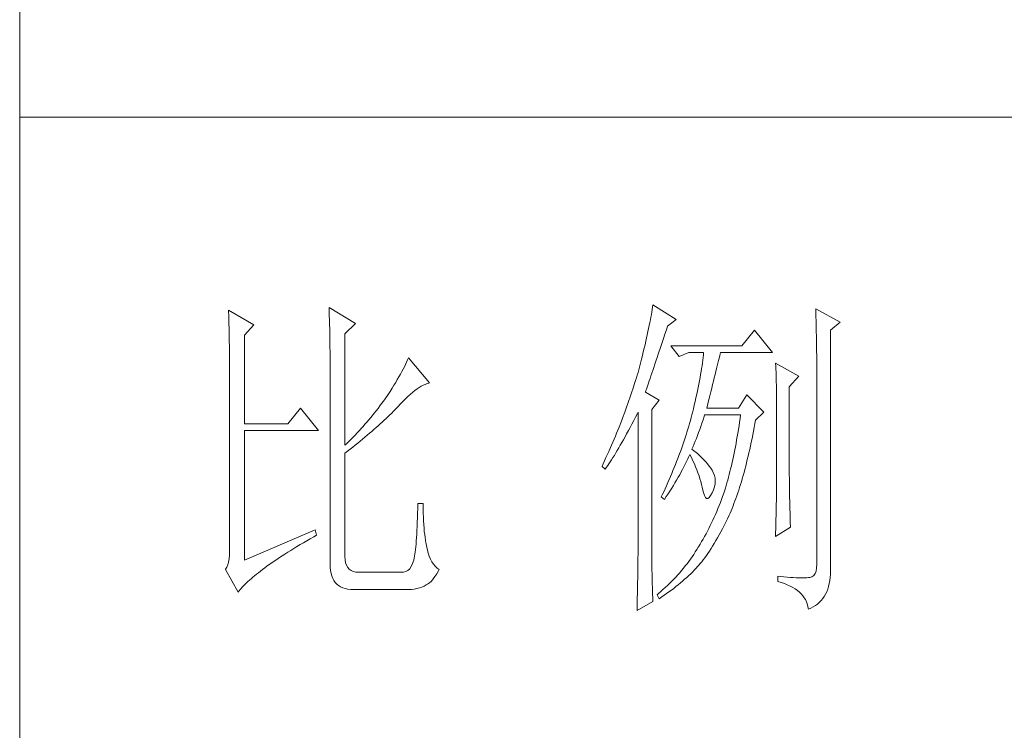
# Model space of a CAD drawing. Units: millimetres. Extents: x 10974 to 20551, y -18360 to 2007.
# Drawn here: x 18812 to 18991, y -901 to -772 of the extents above; entities that cross this region are included whole.
import ezdxf

# ---------------------------------------------------------------- set-up
doc = ezdxf.new("R2010")
doc.units = ezdxf.units.MM
doc.header["$MEASUREMENT"] = 0
doc.layers.add('轮廓线', color=252, linetype='Continuous', lineweight=20)

# ---------------------------------------------------------------- blocks, each defined once
blk = doc.blocks.new('文字')
at = {"layer": '轮廓线', "color": 7, "lineweight": 0}
for p, q in [((3813.04, 587.42), (3812.99, 587.07)), ((3813.09, 587.75), (3813.04, 587.42)), ((3816.51, 585.62), (3813.09, 587.75)), ((3750.74, 586.98), (3750.75, 586.65)), ((3754.47, 584.84), (3750.74, 586.98)), ((3750.75, 586.65), (3750.76, 586.32)), ((3750.76, 586.32), (3750.77, 585.97)), ((3750.77, 585.97), (3750.78, 585.61)), ((3765.51, 587.37), (3765.52, 586.95)), ((3769.4, 585.03), (3765.51, 587.37)), ((3765.52, 586.95), (3765.54, 586.53)), ((3765.54, 586.53), (3765.55, 586.11)), ((3765.55, 586.11), (3765.57, 585.67)), ((3812.87, 586.34), (3812.8, 585.95)), ((3812.93, 586.71), (3812.87, 586.34)), ((3812.99, 587.07), (3812.93, 586.71)), ((3837.03, 587.17), (3837.05, 586.57)), ((3840.61, 585.23), (3837.03, 587.17)), ((3837.05, 586.57), (3837.06, 585.98)), ((3837.06, 585.98), (3837.08, 585.41)), ((3750.78, 585.61), (3750.79, 585.24)), ((3750.79, 585.24), (3750.8, 584.85)), ((3750.8, 584.85), (3750.81, 584.45)), ((3753.07, 583.28), (3754.47, 584.84)), ((3765.57, 585.67), (3765.58, 585.23)), ((3765.58, 585.23), (3765.59, 584.78)), ((3765.59, 584.78), (3765.6, 584.33)), ((3767.84, 583.48), (3769.4, 585.03)), ((3812.56, 584.72), (3812.47, 584.28)), ((3812.65, 585.14), (3812.56, 584.72)), ((3812.73, 585.55), (3812.65, 585.14)), ((3812.8, 585.95), (3812.73, 585.55)), ((3815.08, 584.1), (3815.26, 584.64)), ((3815.26, 584.64), (3816.51, 585.62)), ((3837.08, 585.41), (3837.09, 584.84)), ((3837.09, 584.84), (3837.1, 584.29)), ((3839.21, 584.06), (3840.61, 585.23)), ((3750.81, 584.45), (3750.82, 584.04)), ((3750.82, 584.04), (3750.83, 583.62)), ((3750.83, 583.62), (3750.83, 583.19)), ((3750.83, 583.19), (3750.84, 582.74)), ((3753.07, 570.26), (3753.07, 583.28)), ((3765.6, 584.33), (3765.61, 583.87)), ((3765.61, 583.87), (3765.62, 583.4)), ((3765.62, 583.4), (3765.63, 582.92)), ((3767.84, 567.14), (3767.84, 583.48)), ((3812.27, 583.37), (3812.17, 582.89)), ((3812.37, 583.83), (3812.27, 583.37)), ((3812.47, 584.28), (3812.37, 583.83)), ((3814.65, 582.82), (3814.86, 583.45)), ((3814.86, 583.45), (3815.08, 584.1)), ((3828.01, 584.06), (3826.15, 581.73)), ((3830.66, 580.75), (3828.01, 584.06)), ((3837.1, 584.29), (3837.11, 583.76)), ((3837.11, 583.76), (3837.12, 583.24)), ((3837.12, 583.24), (3837.13, 582.73)), ((3839.21, 549.24), (3839.21, 584.06)), ((3750.84, 582.74), (3750.85, 582.28)), ((3750.85, 582.28), (3750.86, 581.81)), ((3750.86, 581.81), (3750.86, 581.33)), ((3765.63, 582.92), (3765.63, 582.44)), ((3765.63, 582.44), (3765.64, 581.95)), ((3765.64, 581.95), (3765.64, 581.45)), ((3811.94, 581.9), (3811.81, 581.38)), ((3812.05, 582.4), (3811.94, 581.9)), ((3812.17, 582.89), (3812.05, 582.4)), ((3813.88, 580.52), (3814.25, 581.63)), ((3814.25, 581.63), (3814.44, 582.21)), ((3814.44, 582.21), (3814.65, 582.82)), ((3826.15, 581.73), (3815.73, 581.73)), ((3815.73, 581.73), (3816.97, 580.17)), ((3837.13, 582.73), (3837.14, 582.24)), ((3837.14, 582.24), (3837.15, 581.76)), ((3837.15, 581.76), (3837.16, 581.29)), ((3750.86, 581.33), (3750.87, 580.83)), ((3750.87, 580.83), (3750.87, 580.32)), ((3750.87, 580.32), (3750.87, 579.8)), ((3765.64, 581.45), (3765.65, 580.95)), ((3765.65, 580.95), (3765.65, 580.43)), ((3765.65, 580.43), (3765.66, 579.92)), ((3811.55, 580.32), (3811.41, 579.76)), ((3811.68, 580.86), (3811.55, 580.32)), ((3811.81, 581.38), (3811.68, 580.86)), ((3813.7, 580), (3813.88, 580.52)), ((3816.97, 580.17), (3818.37, 580.75)), ((3818.37, 580.75), (3820.55, 580.75)), ((3820.51, 580.39), (3820.47, 580.01)), ((3820.55, 580.75), (3820.51, 580.39)), ((3822.83, 579.92), (3822.91, 580.25)), ((3822.91, 580.25), (3822.99, 580.55)), ((3822.99, 580.55), (3823.04, 580.75)), ((3823.04, 580.75), (3830.66, 580.75)), ((3837.16, 581.29), (3837.16, 580.84)), ((3837.16, 580.84), (3837.17, 580.4)), ((3837.17, 580.4), (3837.18, 579.98)), ((3750.87, 579.8), (3750.88, 579.27)), ((3750.88, 579.27), (3750.88, 578.73)), ((3750.88, 578.73), (3750.89, 578.17)), ((3765.66, 579.92), (3765.66, 579.39)), ((3765.66, 579.39), (3765.66, 578.86)), ((3765.66, 578.86), (3765.67, 578.32)), ((3776.75, 579.01), (3776.58, 578.67)), ((3776.9, 579.35), (3776.75, 579.01)), ((3777.04, 579.67), (3776.9, 579.35)), ((3777.17, 579.98), (3777.04, 579.67)), ((3780.28, 576.28), (3777.17, 579.98)), ((3811.27, 579.2), (3811.12, 578.62)), ((3811.41, 579.76), (3811.27, 579.2)), ((3813.22, 578.56), (3813.37, 579.02)), ((3813.37, 579.02), (3813.53, 579.5)), ((3813.53, 579.5), (3813.7, 580)), ((3820.32, 578.82), (3820.25, 578.4)), ((3820.38, 579.23), (3820.32, 578.82)), ((3820.43, 579.62), (3820.38, 579.23)), ((3820.47, 580.01), (3820.43, 579.62)), ((3822.45, 578.4), (3822.56, 578.81)), ((3822.56, 578.81), (3822.65, 579.2)), ((3822.65, 579.2), (3822.74, 579.57)), ((3822.74, 579.57), (3822.83, 579.92)), ((3831.12, 579.2), (3831.15, 578.76)), ((3834.54, 577.26), (3831.12, 579.2)), ((3831.15, 578.76), (3831.17, 578.31)), ((3837.18, 579.98), (3837.18, 579.57)), ((3837.18, 579.57), (3837.18, 579.17)), ((3837.18, 579.17), (3837.18, 549.65)), ((3750.89, 578.17), (3750.89, 577.6)), ((3750.89, 577.6), (3750.89, 577.02)), ((3765.67, 578.32), (3765.67, 549.65)), ((3776, 577.57), (3775.78, 577.18)), ((3776.2, 577.95), (3776, 577.57)), ((3776.4, 578.31), (3776.2, 577.95)), ((3776.58, 578.67), (3776.4, 578.31)), ((3810.79, 577.43), (3810.67, 577.03)), ((3810.91, 577.84), (3810.79, 577.43)), ((3810.96, 578.03), (3810.91, 577.84)), ((3811.12, 578.62), (3810.96, 578.03)), ((3812.67, 576.94), (3812.8, 577.31)), ((3812.8, 577.31), (3812.93, 577.71)), ((3812.93, 577.71), (3813.07, 578.12)), ((3813.07, 578.12), (3813.22, 578.56)), ((3820.11, 577.52), (3820.03, 577.06)), ((3820.18, 577.96), (3820.11, 577.52)), ((3820.25, 578.4), (3820.18, 577.96)), ((3822.12, 577.05), (3822.24, 577.52)), ((3822.24, 577.52), (3822.35, 577.97)), ((3822.35, 577.97), (3822.45, 578.4)), ((3831.17, 578.31), (3831.19, 577.86)), ((3831.19, 577.86), (3831.21, 577.39)), ((3831.21, 577.39), (3831.22, 576.92)), ((3750.89, 577.02), (3750.89, 576.42)), ((3750.89, 576.42), (3750.89, 575.82)), ((3775.04, 575.94), (3774.76, 575.5)), ((3775.3, 576.36), (3775.04, 575.94)), ((3775.54, 576.77), (3775.3, 576.36)), ((3775.78, 577.18), (3775.54, 576.77)), ((3779.05, 575.79), (3779.34, 575.95)), ((3779.34, 575.95), (3779.63, 576.08)), ((3779.63, 576.08), (3779.91, 576.18)), ((3779.91, 576.18), (3780.17, 576.26)), ((3780.17, 576.26), (3780.28, 576.28)), ((3810.41, 576.21), (3810.15, 575.38)), ((3810.54, 576.62), (3810.41, 576.21)), ((3810.67, 577.03), (3810.54, 576.62)), ((3812.25, 575.66), (3812.34, 575.95)), ((3812.34, 575.95), (3812.44, 576.26)), ((3812.44, 576.26), (3812.56, 576.59)), ((3812.56, 576.59), (3812.67, 576.94)), ((3819.85, 576.12), (3819.75, 575.63)), ((3819.94, 576.6), (3819.85, 576.12)), ((3820.03, 577.06), (3819.94, 576.6)), ((3821.75, 575.53), (3821.87, 576.06)), ((3821.87, 576.06), (3822, 576.56)), ((3822, 576.56), (3822.12, 577.05)), ((3831.22, 576.92), (3831.23, 576.45)), ((3831.23, 576.45), (3831.25, 575.96)), ((3831.25, 575.96), (3831.26, 575.47)), ((3833.14, 575.7), (3834.54, 577.26)), ((3750.89, 575.82), (3750.9, 575.2)), ((3750.9, 575.2), (3750.9, 551.59)), ((3774.18, 574.59), (3773.75, 573.95)), ((3774.48, 575.05), (3774.18, 574.59)), ((3774.76, 575.5), (3774.48, 575.05)), ((3777.1, 574.3), (3777.45, 574.61)), ((3777.45, 574.61), (3777.79, 574.9)), ((3777.79, 574.9), (3778.11, 575.16)), ((3778.11, 575.16), (3778.44, 575.4)), ((3778.44, 575.4), (3778.75, 575.61)), ((3778.75, 575.61), (3779.05, 575.79)), ((3809.87, 574.54), (3809.73, 574.12)), ((3810.01, 574.96), (3809.87, 574.54)), ((3810.15, 575.38), (3810.01, 574.96)), ((3812, 574.92), (3812.07, 575.15)), ((3814.02, 573.76), (3812, 574.92)), ((3812.07, 575.15), (3812.15, 575.39)), ((3812.15, 575.39), (3812.25, 575.66)), ((3819.54, 574.62), (3819.42, 574.1)), ((3819.65, 575.13), (3819.54, 574.62)), ((3819.75, 575.63), (3819.65, 575.13)), ((3821.32, 573.83), (3821.47, 574.41)), ((3821.47, 574.41), (3821.61, 574.98)), ((3821.61, 574.98), (3821.75, 575.53)), ((3826.92, 574.53), (3825.68, 572.59)), ((3829.41, 572.01), (3826.92, 574.53)), ((3831.26, 575.47), (3831.27, 574.97)), ((3831.27, 574.97), (3831.27, 574.47)), ((3831.27, 574.47), (3831.27, 573.95)), ((3833.14, 562.68), (3833.14, 575.7)), ((3773.24, 573.25), (3772.98, 572.9)), ((3773.49, 573.6), (3773.24, 573.25)), ((3773.75, 573.95), (3773.49, 573.6)), ((3775.62, 572.78), (3776, 573.2)), ((3776, 573.2), (3776.38, 573.59)), ((3776.38, 573.59), (3776.74, 573.96)), ((3776.74, 573.96), (3777.1, 574.3)), ((3809.43, 573.28), (3809.28, 572.85)), ((3809.58, 573.7), (3809.43, 573.28)), ((3809.73, 574.12), (3809.58, 573.7)), ((3812.93, 572.4), (3814.02, 573.76)), ((3819.18, 573.01), (3819.05, 572.46)), ((3819.3, 573.56), (3819.18, 573.01)), ((3819.42, 574.1), (3819.3, 573.56)), ((3821.02, 572.59), (3821.17, 573.22)), ((3821.17, 573.22), (3821.32, 573.83)), ((3831.27, 573.95), (3831.28, 573.43)), ((3831.28, 573.43), (3831.28, 562.03)), ((3761.31, 572.59), (3759.45, 570.26)), ((3763.96, 569.28), (3761.31, 572.59)), ((3772.18, 571.87), (3771.63, 571.2)), ((3772.45, 572.21), (3772.18, 571.87)), ((3772.71, 572.55), (3772.45, 572.21)), ((3772.98, 572.9), (3772.71, 572.55)), ((3774.18, 571.34), (3774.45, 571.6)), ((3774.45, 571.6), (3774.71, 571.86)), ((3774.71, 571.86), (3774.97, 572.12)), ((3774.97, 572.12), (3775.23, 572.38)), ((3775.23, 572.38), (3775.47, 572.63)), ((3775.47, 572.63), (3775.62, 572.78)), ((3808.96, 571.99), (3808.64, 571.12)), ((3809.12, 572.42), (3808.96, 571.99)), ((3809.28, 572.85), (3809.12, 572.42)), ((3810.53, 571.27), (3810.81, 571.8)), ((3810.81, 571.8), (3810.91, 572.01)), ((3810.91, 572.01), (3810.91, 551.36)), ((3812.93, 551.02), (3812.93, 572.4)), ((3818.84, 571.62), (3818.73, 571.19)), ((3818.91, 571.89), (3818.84, 571.62)), ((3819.05, 572.46), (3818.91, 571.89)), ((3820.62, 571.35), (3820.7, 571.62)), ((3825.68, 572.59), (3821.02, 572.59)), ((3825.99, 571.62), (3825.91, 571.07)), ((3828.17, 570.84), (3829.41, 572.01)), ((3759.45, 570.26), (3753.07, 570.26)), ((3770.79, 570.21), (3770.5, 569.89)), ((3771.07, 570.54), (3770.79, 570.21)), ((3771.35, 570.87), (3771.07, 570.54)), ((3771.63, 571.2), (3771.35, 570.87)), ((3772.73, 570), (3773.03, 570.27)), ((3773.03, 570.27), (3773.33, 570.54)), ((3773.33, 570.54), (3773.61, 570.8)), ((3773.61, 570.8), (3773.9, 571.07)), ((3773.9, 571.07), (3774.18, 571.34)), ((3808.47, 570.69), (3808.12, 569.81)), ((3808.64, 571.12), (3808.47, 570.69)), ((3809.75, 569.75), (3810, 570.24)), ((3810, 570.24), (3810.27, 570.75)), ((3810.27, 570.75), (3810.53, 571.27)), ((3818.48, 570.35), (3818.36, 569.92)), ((3818.61, 570.77), (3818.48, 570.35)), ((3818.73, 571.19), (3818.61, 570.77)), ((3820.13, 569.9), (3820.29, 570.37)), ((3820.29, 570.37), (3820.46, 570.86)), ((3820.46, 570.86), (3820.62, 571.35)), ((3825.83, 570.52), (3825.75, 569.98)), ((3825.91, 571.07), (3825.83, 570.52)), ((3827.97, 569.76), (3828.08, 570.33)), ((3828.08, 570.33), (3828.17, 570.84)), ((3753.07, 550.23), (3753.07, 569.28)), ((3753.07, 569.28), (3763.96, 569.28)), ((3769.33, 568.62), (3769.03, 568.31)), ((3769.62, 568.94), (3769.33, 568.62)), ((3769.92, 569.25), (3769.62, 568.94)), ((3770.21, 569.57), (3769.92, 569.25)), ((3770.5, 569.89), (3770.21, 569.57)), ((3770.78, 568.32), (3771.12, 568.6)), ((3771.12, 568.6), (3771.45, 568.89)), ((3771.45, 568.89), (3771.78, 569.16)), ((3771.78, 569.16), (3772.1, 569.44)), ((3772.1, 569.44), (3772.42, 569.72)), ((3772.42, 569.72), (3772.73, 570)), ((3807.76, 568.93), (3807.58, 568.48)), ((3807.94, 569.37), (3807.76, 568.93)), ((3808.12, 569.81), (3807.94, 569.37)), ((3809, 568.37), (3809.24, 568.82)), ((3809.24, 568.82), (3809.49, 569.28)), ((3809.49, 569.28), (3809.75, 569.75)), ((3817.96, 568.64), (3817.82, 568.21)), ((3818.1, 569.06), (3817.96, 568.64)), ((3818.23, 569.49), (3818.1, 569.06)), ((3818.36, 569.92), (3818.23, 569.49)), ((3819.65, 568.56), (3819.81, 569)), ((3819.81, 569), (3819.97, 569.44)), ((3819.97, 569.44), (3820.13, 569.9)), ((3825.58, 568.93), (3825.49, 568.42)), ((3825.66, 569.45), (3825.58, 568.93)), ((3825.75, 569.98), (3825.66, 569.45)), ((3827.66, 568.1), (3827.76, 568.64)), ((3827.76, 568.64), (3827.87, 569.2)), ((3827.87, 569.2), (3827.97, 569.76)), ((3768.11, 567.4), (3767.84, 567.14)), ((3768.42, 567.7), (3768.11, 567.4)), ((3768.72, 568), (3768.42, 567.7)), ((3769.03, 568.31), (3768.72, 568)), ((3768.99, 566.87), (3769.36, 567.16)), ((3769.36, 567.16), (3769.72, 567.46)), ((3769.72, 567.46), (3770.08, 567.75)), ((3770.08, 567.75), (3770.44, 568.03)), ((3770.44, 568.03), (3770.78, 568.32)), ((3807.2, 567.58), (3807.01, 567.13)), ((3807.58, 568.48), (3807.2, 567.58)), ((3808.3, 567.12), (3808.53, 567.52)), ((3808.53, 567.52), (3808.76, 567.94)), ((3808.76, 567.94), (3809, 568.37)), ((3817.53, 567.35), (3817.38, 566.91)), ((3817.68, 567.78), (3817.53, 567.35)), ((3817.82, 568.21), (3817.68, 567.78)), ((3819, 566.94), (3819.16, 567.33)), ((3819.16, 567.33), (3819.32, 567.72)), ((3819.32, 567.72), (3819.48, 568.14)), ((3819.48, 568.14), (3819.65, 568.56)), ((3825.31, 567.41), (3825.22, 566.92)), ((3825.4, 567.91), (3825.31, 567.41)), ((3825.49, 568.42), (3825.4, 567.91)), ((3827.44, 567.04), (3827.55, 567.57)), ((3827.55, 567.57), (3827.66, 568.1)), ((3767.84, 565.98), (3768.23, 566.28)), ((3767.84, 550.77), (3767.84, 565.98)), ((3768.23, 566.28), (3768.61, 566.57)), ((3768.61, 566.57), (3768.99, 566.87)), ((3806.61, 566.22), (3806.2, 565.31)), ((3807.01, 567.13), (3806.61, 566.22)), ((3807.43, 565.65), (3807.64, 566)), ((3807.64, 566), (3807.85, 566.36)), ((3807.85, 566.36), (3808.07, 566.73)), ((3808.07, 566.73), (3808.3, 567.12)), ((3817.23, 566.48), (3816.91, 565.61)), ((3817.38, 566.91), (3817.23, 566.48)), ((3818.39, 565.49), (3818.53, 565.78)), ((3818.53, 565.78), (3818.76, 565.32)), ((3818.84, 566.56), (3819, 566.94)), ((3818.88, 566.53), (3818.84, 566.56)), ((3819.27, 566.22), (3818.88, 566.53)), ((3819.64, 565.91), (3819.27, 566.22)), ((3819.98, 565.6), (3819.64, 565.91)), ((3825.03, 565.96), (3824.93, 565.49)), ((3825.12, 566.44), (3825.03, 565.96)), ((3825.22, 566.92), (3825.12, 566.44)), ((3827.09, 565.51), (3827.21, 566.01)), ((3827.21, 566.01), (3827.32, 566.52)), ((3827.32, 566.52), (3827.44, 567.04)), ((3805.78, 564.38), (3805.62, 564.03)), ((3805.99, 564.85), (3805.78, 564.38)), ((3806.2, 565.31), (3805.99, 564.85)), ((3806.45, 564.15), (3806.63, 564.42)), ((3806.63, 564.42), (3806.83, 564.71)), ((3806.83, 564.71), (3807.02, 565.01)), ((3807.02, 565.01), (3807.22, 565.32)), ((3807.22, 565.32), (3807.43, 565.65)), ((3816.4, 564.29), (3816.22, 563.85)), ((3816.57, 564.73), (3816.4, 564.29)), ((3816.74, 565.17), (3816.57, 564.73)), ((3816.91, 565.61), (3816.74, 565.17)), ((3817.65, 563.98), (3817.85, 564.36)), ((3817.85, 564.36), (3818.04, 564.74)), ((3818.04, 564.74), (3818.22, 565.12)), ((3818.22, 565.12), (3818.39, 565.49)), ((3818.76, 565.32), (3818.98, 564.86)), ((3818.98, 564.86), (3819.19, 564.4)), ((3819.19, 564.4), (3819.38, 563.95)), ((3820.3, 565.3), (3819.98, 565.6)), ((3820.6, 564.99), (3820.3, 565.3)), ((3820.88, 564.68), (3820.6, 564.99)), ((3821.14, 564.38), (3820.88, 564.68)), ((3821.38, 564.06), (3821.14, 564.38)), ((3824.73, 564.58), (3824.63, 564.13)), ((3824.83, 565.03), (3824.73, 564.58)), ((3824.93, 565.49), (3824.83, 565.03)), ((3826.73, 564.05), (3826.86, 564.53)), ((3826.86, 564.53), (3826.97, 565.02)), ((3826.97, 565.02), (3827.09, 565.51)), ((3805.62, 564.03), (3806.09, 563.64)), ((3806.09, 563.64), (3806.27, 563.89)), ((3806.27, 563.89), (3806.45, 564.15)), ((3815.86, 562.97), (3815.67, 562.53)), ((3816.04, 563.41), (3815.86, 562.97)), ((3816.22, 563.85), (3816.04, 563.41)), ((3816.81, 562.42), (3817.03, 562.81)), ((3817.03, 562.81), (3817.25, 563.21)), ((3817.25, 563.21), (3817.45, 563.59)), ((3817.45, 563.59), (3817.65, 563.98)), ((3819.38, 563.95), (3819.56, 563.51)), ((3819.56, 563.51), (3819.72, 563.08)), ((3819.72, 563.08), (3819.88, 562.64)), ((3821.6, 563.76), (3821.38, 564.06)), ((3821.79, 563.45), (3821.6, 563.76)), ((3821.97, 563.11), (3821.79, 563.45)), ((3822.13, 562.7), (3821.97, 563.11)), ((3824.31, 562.84), (3824.2, 562.42)), ((3824.42, 563.26), (3824.31, 562.84)), ((3824.52, 563.69), (3824.42, 563.26)), ((3824.63, 564.13), (3824.52, 563.69)), ((3826.36, 562.67), (3826.49, 563.12)), ((3826.49, 563.12), (3826.61, 563.58)), ((3826.61, 563.58), (3826.73, 564.05)), ((3815.28, 561.64), (3815.08, 561.19)), ((3815.48, 562.09), (3815.28, 561.64)), ((3815.67, 562.53), (3815.48, 562.09)), ((3816.1, 561.22), (3816.34, 561.62)), ((3816.34, 561.62), (3816.58, 562.02)), ((3816.58, 562.02), (3816.81, 562.42)), ((3819.88, 562.64), (3820.01, 562.22)), ((3820.01, 562.22), (3820.14, 561.8)), ((3820.14, 561.8), (3820.25, 561.39)), ((3820.25, 561.39), (3820.34, 560.98)), ((3822.23, 562.29), (3822.13, 562.7)), ((3822.15, 561.02), (3822.23, 561.45)), ((3822.26, 561.88), (3822.23, 562.29)), ((3822.23, 561.45), (3822.26, 561.88)), ((3823.98, 561.61), (3823.87, 561.22)), ((3824.09, 562.01), (3823.98, 561.61)), ((3824.2, 562.42), (3824.09, 562.01)), ((3825.97, 561.35), (3826.11, 561.78)), ((3826.11, 561.78), (3826.23, 562.22)), ((3826.23, 562.22), (3826.36, 562.67)), ((3831.28, 562.03), (3831.27, 561.75)), ((3831.27, 561.75), (3831.27, 561.44)), ((3831.27, 561.44), (3831.27, 561.1)), ((3833.15, 562.38), (3833.14, 562.68)), ((3833.15, 562.05), (3833.15, 562.38)), ((3833.15, 561.7), (3833.15, 562.05)), ((3833.16, 561.31), (3833.15, 561.7)), ((3814.68, 560.3), (3814.47, 559.85)), ((3815.08, 561.19), (3814.68, 560.3)), ((3815.07, 559.59), (3815.34, 560)), ((3815.34, 560), (3815.6, 560.41)), ((3815.6, 560.41), (3815.86, 560.82)), ((3815.86, 560.82), (3816.1, 561.22)), ((3820.34, 560.98), (3820.39, 560.73)), ((3820.39, 560.73), (3820.52, 560.17)), ((3820.52, 560.17), (3820.66, 559.74)), ((3821.57, 559.74), (3821.79, 560.14)), ((3821.79, 560.14), (3822, 560.59)), ((3822, 560.59), (3822.15, 561.02)), ((3823.5, 560.07), (3823.34, 559.62)), ((3823.66, 560.53), (3823.5, 560.07)), ((3823.75, 560.83), (3823.66, 560.53)), ((3823.87, 561.22), (3823.75, 560.83)), ((3825.44, 559.72), (3825.57, 560.12)), ((3825.57, 560.12), (3825.71, 560.52)), ((3825.71, 560.52), (3825.84, 560.93)), ((3825.84, 560.93), (3825.97, 561.35)), ((3831.26, 560.34), (3831.25, 559.92)), ((3831.25, 559.92), (3831.25, 559.48)), ((3831.27, 560.73), (3831.26, 560.34)), ((3831.27, 561.1), (3831.27, 560.73)), ((3833.17, 560.9), (3833.16, 561.31)), ((3833.18, 560.45), (3833.17, 560.9)), ((3833.18, 559.97), (3833.18, 560.45)), ((3833.19, 559.47), (3833.18, 559.97)), ((3778.57, 558.59), (3778.55, 557.85)), ((3779.35, 558.59), (3778.57, 558.59)), ((3779.35, 558.39), (3779.35, 558.59)), ((3814.47, 559.85), (3814.33, 559.56)), ((3814.33, 559.56), (3814.8, 559.17)), ((3814.8, 559.17), (3815.07, 559.59)), ((3820.66, 559.74), (3820.81, 559.46)), ((3820.81, 559.46), (3820.98, 559.32)), ((3820.98, 559.32), (3821.16, 559.32)), ((3821.16, 559.32), (3821.36, 559.45)), ((3821.36, 559.45), (3821.57, 559.74)), ((3823.01, 558.72), (3822.84, 558.27)), ((3823.18, 559.17), (3823.01, 558.72)), ((3823.34, 559.62), (3823.18, 559.17)), ((3824.87, 558.21), (3825.01, 558.58)), ((3825.01, 558.58), (3825.16, 558.95)), ((3825.16, 558.95), (3825.3, 559.33)), ((3825.3, 559.33), (3825.44, 559.72)), ((3831.23, 558.5), (3831.22, 557.97)), ((3831.24, 559.01), (3831.23, 558.5)), ((3831.25, 559.48), (3831.24, 559.01)), ((3833.21, 558.93), (3833.19, 559.47)), ((3833.22, 558.37), (3833.21, 558.93)), ((3778.53, 557.14), (3778.51, 556.46)), ((3778.55, 557.85), (3778.53, 557.14)), ((3779.35, 557.76), (3779.35, 558.39)), ((3779.36, 557.16), (3779.35, 557.76)), ((3779.38, 556.57), (3779.36, 557.16)), ((3822.48, 557.41), (3822.3, 556.98)), ((3822.66, 557.84), (3822.48, 557.41)), ((3822.84, 558.27), (3822.66, 557.84)), ((3824.28, 556.84), (3824.43, 557.17)), ((3824.43, 557.17), (3824.58, 557.51)), ((3824.58, 557.51), (3824.73, 557.86)), ((3824.73, 557.86), (3824.87, 558.21)), ((3831.21, 557.42), (3831.19, 556.84)), ((3831.22, 557.97), (3831.21, 557.42)), ((3833.23, 557.77), (3833.22, 558.37)), ((3833.25, 557.15), (3833.23, 557.77)), ((3833.26, 556.49), (3833.25, 557.15)), ((3778.48, 555.82), (3778.46, 555.2)), ((3778.51, 556.46), (3778.48, 555.82)), ((3779.4, 556.01), (3779.38, 556.57)), ((3779.44, 555.48), (3779.4, 556.01)), ((3821.73, 555.72), (3821.53, 555.32)), ((3821.92, 556.14), (3821.73, 555.72)), ((3822.11, 556.56), (3821.92, 556.14)), ((3822.3, 556.98), (3822.11, 556.56)), ((3823.55, 555.35), (3823.79, 555.84)), ((3823.79, 555.84), (3824.04, 556.34)), ((3824.04, 556.34), (3824.28, 556.84)), ((3831.16, 555.59), (3831.15, 554.93)), ((3831.18, 556.23), (3831.16, 555.59)), ((3831.19, 556.84), (3831.18, 556.23)), ((3833.28, 555.81), (3833.26, 556.49)), ((3833.3, 555.09), (3833.28, 555.81)), ((3763.49, 554.7), (3753.07, 550.23)), ((3763.65, 553.92), (3763.49, 554.7)), ((3778.43, 554.62), (3778.4, 554.07)), ((3778.46, 555.2), (3778.43, 554.62)), ((3779.47, 554.97), (3779.44, 555.48)), ((3779.51, 554.48), (3779.47, 554.97)), ((3779.56, 554.02), (3779.51, 554.48)), ((3821.12, 554.51), (3820.91, 554.12)), ((3821.33, 554.91), (3821.12, 554.51)), ((3821.53, 555.32), (3821.33, 554.91)), ((3822.82, 553.97), (3823.06, 554.41)), ((3823.06, 554.41), (3823.3, 554.87)), ((3823.3, 554.87), (3823.55, 555.35)), ((3831.12, 553.73), (3833.3, 555.09)), ((3831.13, 554.23), (3831.12, 553.73)), ((3831.15, 554.93), (3831.13, 554.23)), ((3761.26, 552.53), (3761.74, 552.81)), ((3761.74, 552.81), (3762.23, 553.1)), ((3762.23, 553.1), (3762.73, 553.4)), ((3762.73, 553.4), (3763.25, 553.7)), ((3763.25, 553.7), (3763.65, 553.92)), ((3778.33, 553.07), (3778.29, 552.61)), ((3778.36, 553.55), (3778.33, 553.07)), ((3778.4, 554.07), (3778.36, 553.55)), ((3779.61, 553.59), (3779.56, 554.02)), ((3779.67, 553.18), (3779.61, 553.59)), ((3779.74, 552.79), (3779.67, 553.18)), ((3779.81, 552.43), (3779.74, 552.79)), ((3820.26, 552.97), (3820.03, 552.59)), ((3820.48, 553.35), (3820.26, 552.97)), ((3820.7, 553.73), (3820.48, 553.35)), ((3820.91, 554.12), (3820.7, 553.73)), ((3821.87, 552.32), (3822.11, 552.71)), ((3822.11, 552.71), (3822.34, 553.12)), ((3822.34, 553.12), (3822.58, 553.53)), ((3822.58, 553.53), (3822.82, 553.97)), ((3750.9, 551.59), (3750.88, 550.99)), ((3759.03, 551.14), (3759.46, 551.41)), ((3759.46, 551.41), (3759.89, 551.69)), ((3759.89, 551.69), (3760.34, 551.96)), ((3760.34, 551.96), (3760.79, 552.24)), ((3760.79, 552.24), (3761.26, 552.53)), ((3778.17, 551.44), (3778.12, 551.11)), ((3778.21, 551.8), (3778.17, 551.44)), ((3778.25, 552.19), (3778.21, 551.8)), ((3778.29, 552.61), (3778.25, 552.19)), ((3779.89, 552.1), (3779.81, 552.43)), ((3779.97, 551.79), (3779.89, 552.1)), ((3780.09, 551.29), (3779.97, 551.79)), ((3780.24, 550.82), (3780.09, 551.29)), ((3810.91, 551.36), (3810.91, 551.02)), ((3819.33, 551.46), (3819.1, 551.1)), ((3819.55, 551.81), (3819.33, 551.46)), ((3819.77, 552.17), (3819.55, 551.81)), ((3819.8, 552.22), (3819.77, 552.17)), ((3820.03, 552.59), (3819.8, 552.22)), ((3820.95, 550.92), (3821.18, 551.25)), ((3821.18, 551.25), (3821.41, 551.59)), ((3821.41, 551.59), (3821.64, 551.95)), ((3821.64, 551.95), (3821.87, 552.32)), ((3750.75, 549.97), (3750.63, 549.56)), ((3750.83, 550.45), (3750.75, 549.97)), ((3750.88, 550.99), (3750.83, 550.45)), ((3756.73, 549.6), (3757.09, 549.85)), ((3757.09, 549.85), (3757.45, 550.1)), ((3757.45, 550.1), (3757.83, 550.36)), ((3757.83, 550.36), (3758.22, 550.62)), ((3758.22, 550.62), (3758.62, 550.88)), ((3758.62, 550.88), (3759.03, 551.14)), ((3767.87, 550.29), (3767.84, 550.77)), ((3767.95, 549.87), (3767.87, 550.29)), ((3768.07, 549.5), (3767.95, 549.87)), ((3777.95, 550.23), (3777.79, 549.74)), ((3777.97, 550.32), (3777.95, 550.23)), ((3778.02, 550.56), (3777.97, 550.32)), ((3778.07, 550.82), (3778.02, 550.56)), ((3778.12, 551.11), (3778.07, 550.82)), ((3780.42, 550.38), (3780.24, 550.82)), ((3780.63, 549.99), (3780.42, 550.38)), ((3780.85, 549.65), (3780.63, 549.99)), ((3810.9, 550.28), (3810.89, 549.88)), ((3810.89, 549.88), (3810.89, 549.46)), ((3810.91, 551.02), (3810.9, 550.66)), ((3810.9, 550.66), (3810.9, 550.28)), ((3812.94, 550.58), (3812.93, 551.02)), ((3812.94, 550.13), (3812.94, 550.58)), ((3812.94, 549.67), (3812.94, 550.13)), ((3818.36, 550.07), (3818.11, 549.73)), ((3818.62, 550.41), (3818.36, 550.07)), ((3818.86, 550.76), (3818.62, 550.41)), ((3819.1, 551.1), (3818.86, 550.76)), ((3820.06, 549.75), (3820.28, 550.02)), ((3820.28, 550.02), (3820.5, 550.31)), ((3820.5, 550.31), (3820.73, 550.61)), ((3820.73, 550.61), (3820.95, 550.92)), ((3750.3, 548.91), (3750.28, 548.87)), ((3750.28, 548.87), (3752.14, 545.56)), ((3750.49, 549.2), (3750.3, 548.91)), ((3750.63, 549.56), (3750.49, 549.2)), ((3754.84, 548.19), (3755.13, 548.41)), ((3755.13, 548.41), (3755.43, 548.65)), ((3755.43, 548.65), (3755.74, 548.88)), ((3755.74, 548.88), (3756.06, 549.12)), ((3756.06, 549.12), (3756.39, 549.36)), ((3756.39, 549.36), (3756.73, 549.6)), ((3765.67, 549.65), (3765.68, 549.17)), ((3765.68, 549.17), (3765.73, 548.72)), ((3765.73, 548.72), (3765.8, 548.31)), ((3768.25, 549.19), (3768.07, 549.5)), ((3768.48, 548.93), (3768.25, 549.19)), ((3768.75, 548.73), (3768.48, 548.93)), ((3769.07, 548.59), (3768.75, 548.73)), ((3769.44, 548.51), (3769.07, 548.59)), ((3769.87, 548.48), (3769.44, 548.51)), ((3776.24, 548.48), (3769.87, 548.48)), ((3776.46, 548.49), (3776.24, 548.48)), ((3776.79, 548.58), (3776.46, 548.49)), ((3777.1, 548.75), (3776.79, 548.58)), ((3777.37, 549), (3777.1, 548.75)), ((3777.59, 549.33), (3777.37, 549)), ((3777.79, 549.74), (3777.59, 549.33)), ((3781.1, 549.35), (3780.85, 549.65)), ((3781.38, 549.08), (3781.1, 549.35)), ((3781.33, 548.23), (3781.58, 548.67)), ((3781.68, 548.87), (3781.38, 549.08)), ((3781.58, 548.67), (3781.68, 548.87)), ((3810.88, 549.02), (3810.87, 548.55)), ((3810.87, 548.55), (3810.87, 548.07)), ((3810.89, 549.46), (3810.88, 549.02)), ((3812.95, 549.21), (3812.94, 549.67)), ((3812.96, 548.74), (3812.95, 549.21)), ((3812.97, 548.26), (3812.96, 548.74)), ((3817.03, 548.41), (3816.74, 548.08)), ((3817.31, 548.73), (3817.03, 548.41)), ((3817.58, 549.06), (3817.31, 548.73)), ((3817.85, 549.4), (3817.58, 549.06)), ((3818.11, 549.73), (3817.85, 549.4)), ((3818.65, 548.26), (3818.94, 548.55)), ((3818.94, 548.55), (3819.21, 548.83)), ((3819.21, 548.83), (3819.49, 549.12)), ((3819.49, 549.12), (3819.62, 549.26)), ((3819.62, 549.26), (3819.84, 549.5)), ((3819.84, 549.5), (3820.06, 549.75)), ((3837.07, 548.64), (3836.92, 548.27)), ((3837.16, 549.1), (3837.07, 548.64)), ((3837.18, 549.65), (3837.16, 549.1)), ((3839.2, 548.2), (3839.21, 548.71)), ((3839.21, 548.71), (3839.21, 549.24)), ((3753.15, 546.7), (3753.36, 546.9)), ((3753.36, 546.9), (3753.58, 547.11)), ((3753.58, 547.11), (3753.81, 547.32)), ((3753.81, 547.32), (3754.05, 547.53)), ((3754.05, 547.53), (3754.3, 547.75)), ((3754.3, 547.75), (3754.57, 547.97)), ((3754.57, 547.97), (3754.84, 548.19)), ((3765.8, 548.31), (3765.91, 547.93)), ((3765.91, 547.93), (3766.05, 547.58)), ((3766.05, 547.58), (3766.22, 547.27)), ((3766.22, 547.27), (3766.42, 546.99)), ((3766.42, 546.99), (3766.65, 546.74)), ((3779.97, 546.73), (3780.26, 546.93)), ((3780.26, 546.93), (3780.54, 547.19)), ((3780.54, 547.19), (3780.81, 547.49)), ((3780.81, 547.49), (3781.07, 547.83)), ((3781.07, 547.83), (3781.33, 548.23)), ((3810.85, 547.04), (3810.84, 546.49)), ((3810.86, 547.56), (3810.85, 547.04)), ((3810.87, 548.07), (3810.86, 547.56)), ((3812.98, 547.78), (3812.97, 548.26)), ((3812.99, 547.28), (3812.98, 547.78)), ((3813, 546.79), (3812.99, 547.28)), ((3815.85, 547.14), (3815.54, 546.83)), ((3816.15, 547.45), (3815.85, 547.14)), ((3816.45, 547.76), (3816.15, 547.45)), ((3816.74, 548.08), (3816.45, 547.76)), ((3817.13, 546.9), (3817.45, 547.17)), ((3817.45, 547.17), (3817.76, 547.44)), ((3817.76, 547.44), (3818.06, 547.71)), ((3818.06, 547.71), (3818.36, 547.99)), ((3818.36, 547.99), (3818.65, 548.26)), ((3831.43, 547.9), (3831.43, 547.12)), ((3831.82, 547.85), (3831.43, 547.9)), ((3831.43, 547.12), (3831.93, 546.97)), ((3832.34, 547.79), (3831.82, 547.85)), ((3831.93, 546.97), (3832.41, 546.8)), ((3832.84, 547.75), (3832.34, 547.79)), ((3833.3, 547.71), (3832.84, 547.75)), ((3833.73, 547.68), (3833.3, 547.71)), ((3834.13, 547.65), (3833.73, 547.68)), ((3834.51, 547.64), (3834.13, 547.65)), ((3834.86, 547.64), (3834.51, 547.64)), ((3835.17, 547.64), (3834.86, 547.64)), ((3835.46, 547.65), (3835.17, 547.64)), ((3835.71, 547.67), (3835.46, 547.65)), ((3835.94, 547.7), (3835.71, 547.67)), ((3836.14, 547.71), (3835.94, 547.7)), ((3836.46, 547.81), (3836.14, 547.71)), ((3836.72, 547.99), (3836.46, 547.81)), ((3836.92, 548.27), (3836.72, 547.99)), ((3839.02, 546.81), (3839.1, 547.26)), ((3839.1, 547.26), (3839.16, 547.72)), ((3839.16, 547.72), (3839.2, 548.2)), ((3752.14, 545.56), (3752.28, 545.74)), ((3752.28, 545.74), (3752.43, 545.93)), ((3752.43, 545.93), (3752.59, 546.11)), ((3752.59, 546.11), (3752.77, 546.31)), ((3752.77, 546.31), (3752.95, 546.5)), ((3752.95, 546.5), (3753.15, 546.7)), ((3766.65, 546.74), (3766.91, 546.53)), ((3766.91, 546.53), (3767.21, 546.35)), ((3767.21, 546.35), (3767.53, 546.2)), ((3767.53, 546.2), (3767.89, 546.09)), ((3767.89, 546.09), (3768.27, 546.01)), ((3768.27, 546.01), (3768.69, 545.96)), ((3768.69, 545.96), (3769.09, 545.95)), ((3769.09, 545.95), (3777.17, 545.95)), ((3777.17, 545.95), (3777.61, 545.96)), ((3777.61, 545.96), (3778.03, 546)), ((3778.03, 546), (3778.43, 546.07)), ((3778.43, 546.07), (3778.8, 546.17)), ((3778.8, 546.17), (3779.16, 546.29)), ((3779.16, 546.29), (3779.49, 546.44)), ((3779.49, 546.44), (3779.8, 546.61)), ((3779.8, 546.61), (3779.97, 546.73)), ((3810.82, 545.92), (3810.81, 545.34)), ((3810.84, 546.49), (3810.82, 545.92)), ((3813.02, 546.28), (3813, 546.79)), ((3813.03, 545.77), (3813.02, 546.28)), ((3813.05, 545.26), (3813.03, 545.77)), ((3814.24, 545.63), (3813.9, 545.33)), ((3814.57, 545.92), (3814.24, 545.63)), ((3814.9, 546.22), (3814.57, 545.92)), ((3815.22, 546.52), (3814.9, 546.22)), ((3815.11, 545.34), (3815.46, 545.59)), ((3815.54, 546.83), (3815.22, 546.52)), ((3815.46, 545.59), (3815.81, 545.84)), ((3815.81, 545.84), (3816.15, 546.11)), ((3816.15, 546.11), (3816.48, 546.37)), ((3816.48, 546.37), (3816.81, 546.63)), ((3816.81, 546.63), (3817.13, 546.9)), ((3832.41, 546.8), (3832.85, 546.63)), ((3832.85, 546.63), (3833.26, 546.44)), ((3833.26, 546.44), (3833.65, 546.24)), ((3833.65, 546.24), (3834, 546.02)), ((3834, 546.02), (3834.32, 545.79)), ((3834.32, 545.79), (3834.62, 545.55)), ((3834.62, 545.55), (3834.89, 545.29)), ((3838.46, 545.26), (3838.64, 545.62)), ((3838.64, 545.62), (3838.78, 546)), ((3838.78, 546), (3838.91, 546.39)), ((3838.91, 546.39), (3839.02, 546.81)), ((3810.76, 542.84), (3813.09, 544.2)), ((3810.78, 544.1), (3810.77, 543.45)), ((3810.8, 544.73), (3810.78, 544.1)), ((3810.81, 545.34), (3810.8, 544.73)), ((3813.07, 544.73), (3813.05, 545.26)), ((3813.09, 544.2), (3813.07, 544.73)), ((3813.9, 545.33), (3813.71, 545.17)), ((3813.71, 545.17), (3814.02, 544.59)), ((3814.02, 544.59), (3814.39, 544.84)), ((3814.39, 544.84), (3814.75, 545.09)), ((3814.75, 545.09), (3815.11, 545.34)), ((3834.89, 545.29), (3835.12, 545.02)), ((3835.12, 545.02), (3835.33, 544.74)), ((3835.33, 544.74), (3835.51, 544.45)), ((3835.51, 544.45), (3835.66, 544.14)), ((3835.66, 544.14), (3835.78, 543.82)), ((3837.28, 543.81), (3837.56, 544.06)), ((3837.56, 544.06), (3837.82, 544.33)), ((3837.82, 544.33), (3838.06, 544.62)), ((3838.06, 544.62), (3838.27, 544.93)), ((3838.27, 544.93), (3838.46, 545.26)), ((3810.77, 543.45), (3810.76, 542.84)), ((3835.78, 543.82), (3835.87, 543.48)), ((3835.87, 543.48), (3835.93, 543.13)), ((3835.93, 543.13), (3835.94, 543.03)), ((3835.94, 543.03), (3836.31, 543.19)), ((3836.31, 543.19), (3836.66, 543.38)), ((3836.66, 543.38), (3836.98, 543.58)), ((3836.98, 543.58), (3837.28, 543.81))]:
    blk.add_line(p, q, dxfattribs=at)
at = {"layer": '轮廓线', "color": 0, "linetype": 'ByBlock', "lineweight": 9}
blk.add_line((3820.7, 571.62), (3825.99, 571.62), dxfattribs=at)

msp = doc.modelspace()

# ---------------------------------------------------------------- linework, layer by layer
at = {"layer": '轮廓线', "color": 0, "linetype": 'ByBlock', "lineweight": 13}
for p, q in [((18811.66, -1515.58), (18811.66, 1969.79)), ((19245.72, -789.58), (18811.66, -789.58))]:
    msp.add_line(p, q, dxfattribs=at)

# ---------------------------------------------------------------- block references
at = {"layer": '轮廓线', "color": 0, "linetype": 'ByBlock', "lineweight": 13, "xscale": 1.240346183568733, "yscale": 1.240346183568733, "zscale": 1.240346183568733}
msp.add_blockref('文字', (14197.51, -1552.79), dxfattribs=at)

doc.saveas('drawing.dxf')
